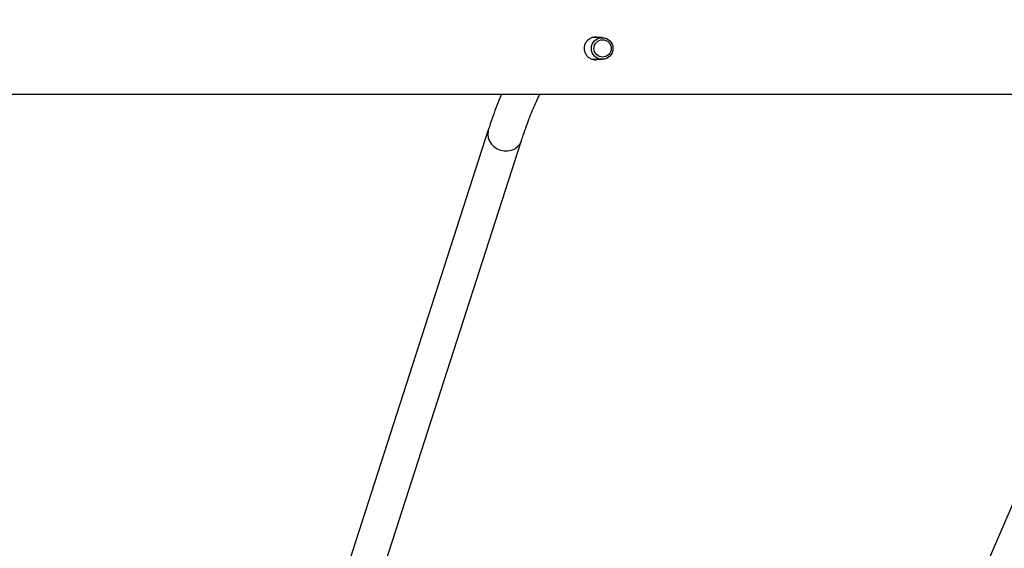
# Model space of a CAD drawing. Units: inches. Extents: x 3296 to 13121, y -2105 to -453.
# Drawn here: x 4896 to 4941, y -1179 to -1155 of the extents above; entities that cross this region are included whole.
import ezdxf

# ---------------------------------------------------------------- set-up
doc = ezdxf.new("R2010")
doc.units = ezdxf.units.IN
doc.header["$MEASUREMENT"] = 0
doc.layers.add('VP-DIM', color=7, linetype='Continuous')
doc.layers.add('VP-EQ', color=7, linetype='Continuous', true_color=0x8a3492)
doc.styles.get("Standard").update_dxf_attribs({"font": 'arial.ttf'})
doc.dimstyles.get("Standard").update_dxf_attribs({"dimtxt": 14, "dimasz": 20, "dimexe": 20, "dimexo": 50, "dimgap": 20, "dimtad": 0, "dimdec": 0, "dimzin": 0, "dimdsep": 46, "dimtxsty": 'Standard', "dimcen": -0.09, "dimadec": 0, "dimazin": 0, "dimtfac": 1, "dimtdec": 4, "dimtofl": 0, "dimtmove": 0, "dimatfit": 3, "dimfxl": 70, "dimfxlon": 1, "dimtolj": 1, "dimtzin": 0, "dimarcsym": 0})

# ---------------------------------------------------------------- blocks, each defined once
blk = doc.blocks.new('*D49')
at = {"layer": 'Defpoints', "color": 0}
for p in [(4066.168, -578.29), (5512.486, -926.064), (4066.168, -1285.211)]:
    blk.add_point(p, dxfattribs=at)
at = {"layer": 'VP-DIM', "color": 0, "lineweight": -2}
for p, q in [((4066.168, -648.29), (4066.168, -558.29)), ((5512.486, -648.29), (5512.486, -558.29)), ((4086.168, -578.29), (4749.132, -578.29)), ((5492.486, -578.29), (4829.522, -578.29))]:
    blk.add_line(p, q, dxfattribs=at)
at = {"layer": 'VP-DIM', "color": 0}
for points in [[(4086.168, -574.957), (4086.168, -581.623), (4066.168, -578.29)], [(5492.486, -581.623), (5492.486, -574.957), (5512.486, -578.29)]]:
    blk.add_solid(points, dxfattribs=at)
at = {"layer": 'VP-DIM', "color": 0, "insert": (4789.327, -578.29), "char_height": 14, "attachment_point": 5}
blk.add_mtext('\\A1;1460', dxfattribs=at)
blk = doc.blocks.new('*D50')
at = {"layer": 'Defpoints', "color": 0}
for p in [(5700.395, -473.019), (5700.395, -926.458), (3866.168, -1292.539)]:
    blk.add_point(p, dxfattribs=at)
at = {"layer": 'VP-DIM', "color": 0, "lineweight": -2}
for p, q in [((3866.168, -543.019), (3866.168, -453.019)), ((5700.395, -543.019), (5700.395, -453.019)), ((3886.168, -473.019), (4732.934, -473.019)), ((5680.395, -473.019), (4813.324, -473.019))]:
    blk.add_line(p, q, dxfattribs=at)
at = {"layer": 'VP-DIM', "color": 0}
for points in [[(3886.168, -469.685), (3886.168, -476.352), (3866.168, -473.019)], [(5680.395, -476.352), (5680.395, -469.685), (5700.395, -473.019)]]:
    blk.add_solid(points, dxfattribs=at)
at = {"layer": 'VP-DIM', "color": 0, "insert": (4773.129, -473.019), "char_height": 14, "attachment_point": 5}
blk.add_mtext('\\A1;1840', dxfattribs=at)
blk = doc.blocks.new('*D51')
at = {"layer": 'Defpoints', "color": 0}
for p in [(5558.609, -751.591), (4724.92, -2105.199), (6132.545, -2105.199)]:
    blk.add_point(p, dxfattribs=at)
at = {"layer": 'VP-DIM', "color": 0, "lineweight": -2}
for p, q in [((6062.545, -751.591), (6152.545, -751.591)), ((6132.545, -771.591), (6132.545, -1388.2)), ((6132.545, -2085.199), (6132.545, -1468.59)), ((6062.545, -2105.199), (6152.545, -2105.199))]:
    blk.add_line(p, q, dxfattribs=at)
at = {"layer": 'VP-DIM', "color": 0}
for points in [[(6135.878, -771.591), (6129.211, -771.591), (6132.545, -751.591)], [(6129.211, -2085.199), (6135.878, -2085.199), (6132.545, -2105.199)]]:
    blk.add_solid(points, dxfattribs=at)
at = {"layer": 'VP-DIM', "color": 0, "insert": (6132.545, -1428.395), "char_height": 14, "attachment_point": 5, "rotation": 90}
blk.add_mtext('\\A1;1360', dxfattribs=at)
blk = doc.blocks.new('*D52')
at = {"layer": 'Defpoints', "color": 0}
for p in [(5471.103, -901.014), (4681.883, -1955.034), (6003.299, -1955.034)]:
    blk.add_point(p, dxfattribs=at)
at = {"layer": 'VP-DIM', "color": 0, "lineweight": -2}
for p, q in [((5933.299, -901.014), (6023.299, -901.014)), ((6003.299, -921.014), (6003.299, -1387.829)), ((6003.299, -1935.034), (6003.299, -1468.219)), ((5933.299, -1955.034), (6023.299, -1955.034))]:
    blk.add_line(p, q, dxfattribs=at)
at = {"layer": 'VP-DIM', "color": 0}
for points in [[(6006.632, -921.014), (5999.966, -921.014), (6003.299, -901.014)], [(5999.966, -1935.034), (6006.632, -1935.034), (6003.299, -1955.034)]]:
    blk.add_solid(points, dxfattribs=at)
at = {"layer": 'VP-DIM', "color": 0, "insert": (6003.299, -1428.024), "char_height": 14, "attachment_point": 5, "rotation": 90}
blk.add_mtext('\\A1;1060', dxfattribs=at)
blk = doc.blocks.new('0302 -')
at = {"color": 7, "linetype": 'Continuous', "lineweight": 25}
for p, q in [((9902.53, 940.433), (9880.008, 947.701)), ((9879.517, 946.178), (9902.039, 938.91)), ((9905.768, 935.669), (9905.768, 935.205)), ((9906.768, 935.205), (9906.768, 935.658)), ((9902.631, 908.928), (9880.076, 918.645))]:
    blk.add_line(p, q, dxfattribs=at)
at = {"color": 8, "linetype": 'Continuous', "lineweight": 25, "flags": 128}
blk.add_lwpolyline([(9902.53, 940.433), (9902.477, 940.447), (9902.323, 940.463), (9902.168, 940.442), (9902.018, 940.385), (9901.88, 940.295), (9901.761, 940.175), (9901.667, 940.032), (9901.602, 939.872), (9901.568, 939.703), (9901.568, 939.532), (9901.602, 939.368), (9901.667, 939.218), (9901.761, 939.089), (9901.88, 938.987), (9902.018, 938.917), (9902.039, 938.91)], dxfattribs=at)
at = {"color": 7, "linetype": 'Continuous', "lineweight": 25}
for centre, radius in [((9906.264, 935.206), 0.496), ((9906.265, 935.188), 0.397)]:
    blk.add_circle(centre, radius, dxfattribs=at)
for points, knots in [([(9904.168, 1184.807), (9904.168, 1184.318), (9904.168, 1182.798), (9904.168, 1180.288), (9904.168, 1177.322), (9904.168, 1174.489), (9904.168, 1171.802), (9904.168, 1169.262), (9904.168, 1166.868), (9904.168, 1164.604), (9904.168, 1162.539), (9904.168, 1160.665), (9904.168, 1158.973), (9904.168, 1157.387), (9904.168, 1155.905), (9904.168, 1154.528), (9904.168, 1153.229), (9904.168, 1151.972), (9904.168, 1149.634), (9904.168, 1146.18), (9904.168, 1141.585), (9904.168, 1136.92), (9904.168, 1130.966), (9904.168, 1123.74), (9904.168, 1115.254), (9904.168, 1106.754), (9904.168, 1098.183), (9904.168, 1089.543), (9904.168, 1080.834), (9904.168, 1072.117), (9904.168, 1063.393), (9904.168, 1054.664), (9904.168, 1045.931), (9904.168, 1037.202), (9904.168, 1028.479), (9904.168, 1019.764), (9904.168, 1011.052), (9904.168, 1002.345), (9904.168, 993.695), (9904.168, 985.105), (9904.168, 976.575), (9904.168, 968.057), (9904.168, 961.115), (9904.168, 955.745), (9904.168, 951.941), (9904.168, 948.141), (9904.168, 944.358), (9904.168, 940.656), (9904.168, 937.07), (9904.168, 933.625), (9904.168, 930.299), (9904.168, 927.784), (9904.168, 926.015), (9904.168, 924.923), (9904.168, 923.744), (9904.168, 922.473), (9904.168, 921.109), (9904.168, 919.653), (9904.168, 918.048), (9904.168, 916.289), (9904.168, 914.368), (9904.168, 912.337), (9904.168, 910.196), (9904.168, 907.945), (9904.168, 905.585), (9904.168, 903.115), (9904.168, 901.012), (9904.168, 899.733), (9904.168, 899.313)], [0, 0, 0, 0, 0.005244, 0.016293, 0.026863, 0.036952, 0.04656, 0.055527, 0.064028, 0.072062, 0.079629, 0.085991, 0.091979, 0.097594, 0.102835, 0.107702, 0.112205, 0.116607, 0.121029, 0.136977, 0.153169, 0.169606, 0.186238, 0.215967, 0.245696, 0.275425, 0.305154, 0.335489, 0.365826, 0.396161, 0.426497, 0.456832, 0.487169, 0.517504, 0.547774, 0.578043, 0.608313, 0.638583, 0.668852, 0.698581, 0.72831, 0.758039, 0.787768, 0.801087, 0.814405, 0.827724, 0.841043, 0.854201, 0.866718, 0.878831, 0.890539, 0.901844, 0.905407, 0.909236, 0.913393, 0.917879, 0.922692, 0.927834, 0.933303, 0.939697, 0.946487, 0.953673, 0.961254, 0.969229, 0.977599, 0.986362, 0.995518, 1, 1, 1, 1]), ([(9904.168, 939.826), (9904.142, 939.838), (9903.978, 939.911), (9903.649, 940.04), (9903.18, 940.215), (9902.801, 940.345), (9902.579, 940.417), (9902.53, 940.433)], [0, 0, 0, 0, 0.055691, 0.345002, 0.632443, 0.918306, 1, 1, 1, 1]), ([(9902.039, 938.91), (9902.121, 938.883), (9902.356, 938.807), (9902.72, 938.679), (9903.122, 938.529), (9903.493, 938.378), (9903.829, 938.229), (9904.053, 938.124), (9904.156, 938.069), (9904.168, 938.062)], [0, 0, 0, 0, 0.095745, 0.273669, 0.450964, 0.627416, 0.80288, 0.977187, 1, 1, 1, 1]), ([(9905.768, 935.378), (9905.758, 935.417), (9905.732, 935.512), (9905.758, 935.668), (9905.834, 935.82), (9905.961, 935.939), (9906.113, 936.011), (9906.22, 936.019), (9906.268, 936.023)], [0, 0, 0, 0, 0.1263, 0.305289, 0.483397, 0.665925, 0.851417, 1, 1, 1, 1]), ([(9906.268, 936.023), (9906.326, 936.018), (9906.442, 936.007), (9906.597, 935.924), (9906.718, 935.798), (9906.787, 935.638), (9906.804, 935.49), (9906.777, 935.407), (9906.768, 935.38)], [0, 0, 0, 0, 0.180261, 0.360417, 0.543695, 0.729479, 0.91171, 1, 1, 1, 1]), ([(9905.749, 935.545), (9905.747, 935.528), (9905.741, 935.483), (9905.758, 935.439), (9905.768, 935.411)], [0, 0, 0, 0, 0.374586, 1, 1, 1, 1]), ([(9906.768, 935.411), (9906.782, 935.448), (9906.798, 935.493), (9906.791, 935.538), (9906.79, 935.545)], [0, 0, 0, 0, 0.833096, 1, 1, 1, 1])]:
    blk.add_open_spline(points, degree=3, knots=knots, dxfattribs=at)
blk = doc.blocks.new('0302 2d -')
at = {"layer": 'VP-EQ', "color": 0, "rotation": 90}
blk.add_blockref('0302 -', (5857.727, -11062.307), dxfattribs=at)

msp = doc.modelspace()

# ---------------------------------------------------------------- block references
at = {"layer": 'VP-EQ', "color": 0}
msp.add_blockref('0302 2d -', (0, 0), dxfattribs=at)

# ---------------------------------------------------------------- dimensions: what is measured, and where the dimension line sits
at = {"layer": 'VP-DIM', "color": 0}
dim = msp.add_linear_dim(base=(5700.395, -473.019), p1=(3866.168, -1292.539), p2=(5700.395, -926.458, 0), text='1840', dimstyle='Standard', dxfattribs=at)
dim.commit()
dim.dimension.update_dxf_attribs({"geometry": '*D50', "text_midpoint": (4773.129, -473.019), "dimtype": 160})
dim = msp.add_linear_dim(base=(4066.168, -578.29), p1=(5512.486, -926.064, 0), p2=(4066.168, -1285.211), text='1460', dimstyle='Standard', dxfattribs=at)
dim.commit()
dim.dimension.update_dxf_attribs({"geometry": '*D49', "text_midpoint": (4789.327, -578.29)})
for base, p1, p2, text, picture, middle in [((6132.545, -2105.199), (5558.609, -751.591, 0), (4724.92, -2105.199), '1360', '*D51', (6132.545, -1428.395)), ((6003.299, -1955.034), (5471.103, -901.014, 0), (4681.883, -1955.034), '1060', '*D52', (6003.299, -1428.024))]:
    dim = msp.add_linear_dim(base=base, p1=p1, p2=p2, angle=90, text=text, dimstyle='Standard', dxfattribs=at)
    dim.commit()
    dim.dimension.update_dxf_attribs({"geometry": picture, "text_midpoint": middle})

doc.saveas('drawing.dxf')
